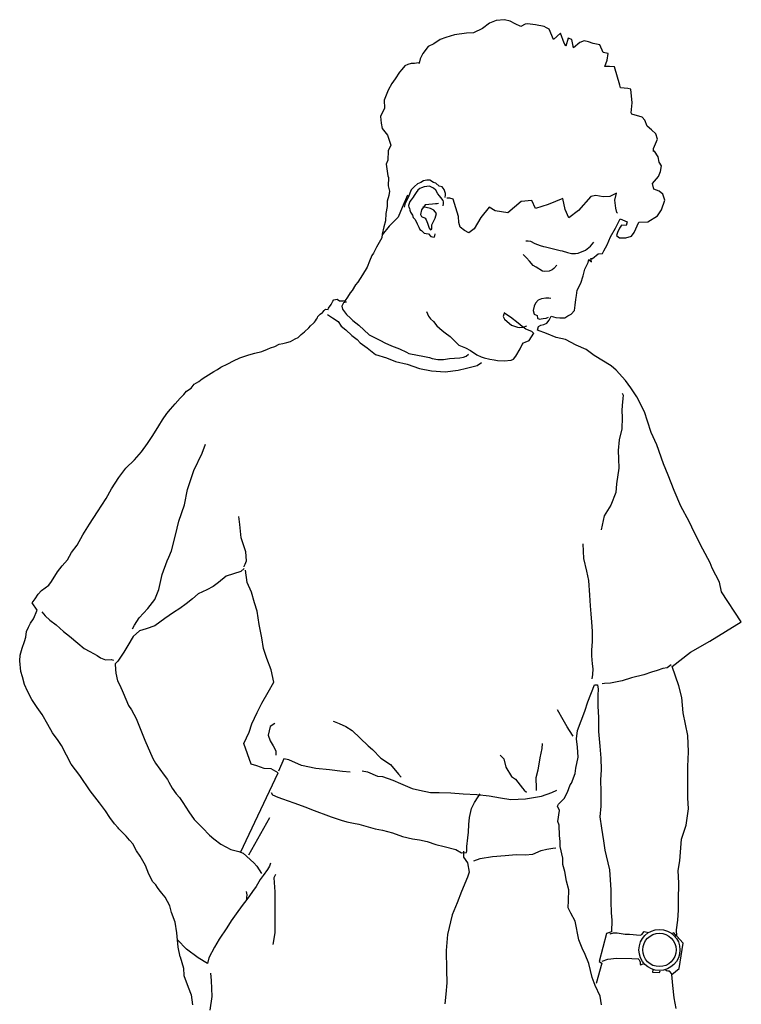
# Model space of a CAD drawing. Units: millimetres. Extents: x 1414 to 7078, y -1019 to 3783.
# Drawn here: x 3007 to 3061, y 698 to 772 of the extents above; entities that cross this region are included whole.
import ezdxf

# ---------------------------------------------------------------- set-up
doc = ezdxf.new("R2010")
doc.units = ezdxf.units.MM
doc.layers.add('$$ www.Tcetveli.org', color=7, linetype='Continuous')
doc.layers.add('PislikMimar.com - DIEN HOA', color=111, linetype='Continuous')

# ---------------------------------------------------------------- blocks, each defined once
blk = doc.blocks.new('A$C69BF1A5B')
at = {"layer": 'PislikMimar.com - DIEN HOA', "linetype": 'Continuous'}
for p, q in [((362.13, 1468.99), (356.9, 1466.89)), ((368.39, 1469.51), (362.13, 1468.99)), ((372.65, 1468.29), (368.39, 1469.51)), ((376.48, 1466.33), (372.65, 1468.29)), ((344.72, 1459.59), (339.61, 1459.36)), ((351.73, 1462.89), (344.72, 1459.59)), ((356.9, 1466.89), (351.73, 1462.89)), ((380.68, 1464.36), (376.48, 1466.33)), ((384.19, 1466.01), (380.68, 1464.36)), ((385.9, 1466.27), (384.19, 1466.01)), ((391.88, 1465.5), (385.9, 1466.27)), ((398.41, 1464.31), (391.88, 1465.5)), ((400.42, 1463.42), (398.41, 1464.31)), ((402.42, 1462.34), (400.42, 1463.42)), ((405.68, 1454.58), (402.42, 1462.34)), ((319.49, 1454.48), (314.74, 1451.22)), ((323.92, 1455.88), (319.49, 1454.48)), ((330.46, 1457.9), (323.92, 1455.88)), ((339.61, 1459.36), (330.46, 1457.9)), ((410.9, 1459.32), (405.68, 1454.58)), ((413.6, 1451.79), (410.9, 1459.32)), ((416.67, 1455.36), (414.95, 1449.44)), ((419.43, 1454.42), (416.67, 1455.36)), ((420.71, 1448.11), (419.43, 1454.42)), ((425.69, 1452.11), (420.71, 1448.11)), ((428.8, 1453.42), (425.69, 1452.11)), ((432.14, 1452.63), (428.8, 1453.42)), ((435.83, 1451.44), (432.14, 1452.63)), ((310.45, 1449.05), (306.33, 1443.86)), ((314.74, 1451.22), (310.45, 1449.05)), ((414.95, 1449.44), (413.6, 1451.79)), ((440.85, 1450.35), (435.83, 1451.44)), ((443.29, 1444.53), (440.85, 1450.35)), ((447.2, 1443.7), (443.29, 1444.53)), ((304.36, 1439.84), (303.58, 1436.5)), ((306.33, 1443.86), (304.36, 1439.84)), ((444.67, 1434.06), (446.5, 1438.84)), ((446.5, 1438.84), (447.2, 1443.7)), ((288.59, 1429.57), (285.24, 1424.52)), ((290.42, 1431.53), (288.59, 1429.57)), ((292.69, 1434.39), (290.42, 1431.53)), ((295.03, 1435.56), (292.69, 1434.39)), ((297.52, 1436.15), (295.03, 1435.56)), ((299.97, 1436.17), (297.52, 1436.15)), ((303.03, 1436.72), (299.97, 1436.17)), ((303.38, 1436.32), (303.03, 1436.72)), ((303.58, 1436.5), (303.38, 1436.32)), ((448.25, 1434.01), (444.67, 1434.06)), ((451.99, 1433.58), (448.25, 1434.01)), ((455.97, 1419.73), (451.99, 1433.58)), ((285.24, 1424.52), (282.75, 1421.1)), ((279.96, 1416.01), (276.99, 1408.28)), ((282.75, 1421.1), (279.96, 1416.01)), ((456.6, 1417.8), (455.97, 1419.73)), ((462.03, 1417.25), (456.6, 1417.8)), ((464.44, 1416.71), (462.03, 1417.25)), ((465.45, 1406.28), (464.44, 1416.71)), ((276.99, 1408.28), (277.15, 1402.24)), ((277.15, 1402.24), (274.28, 1396.02)), ((464.76, 1398.78), (465.45, 1406.28)), ((274.28, 1396.02), (274.7, 1390.9)), ((465.26, 1397.8), (464.76, 1398.78)), ((473.02, 1395.4), (465.26, 1397.8)), ((475.13, 1393.18), (473.02, 1395.4)), ((476.9, 1388.54), (475.13, 1393.18)), ((274.7, 1390.9), (275.36, 1386.7)), ((275.36, 1386.7), (279.37, 1381.72)), ((480.1, 1385.68), (476.9, 1388.54)), ((483.31, 1382.83), (480.1, 1385.68)), ((279.37, 1381.72), (282.07, 1374.19)), ((481.62, 1371.63), (484.55, 1378.79)), ((484.55, 1378.79), (483.31, 1382.83)), ((280.08, 1369.79), (279.8, 1362.83)), ((282.07, 1374.19), (280.08, 1369.79)), ((481.65, 1369.36), (481.62, 1371.63)), ((482.24, 1369.7), (481.65, 1369.36)), ((485.15, 1365.17), (482.24, 1369.7)), ((279.8, 1362.83), (278.46, 1359.72)), ((486.01, 1361.15), (485.15, 1365.17)), ((278.46, 1359.72), (279.77, 1350.95)), ((487.71, 1358.4), (486.01, 1361.15)), ((487.05, 1354.1), (487.71, 1358.4)), ((279.77, 1350.95), (280.24, 1349.6)), ((280.24, 1349.6), (280, 1343.21)), ((309.33, 1347.47), (306.85, 1347.07)), ((311.6, 1347.51), (309.33, 1347.47)), ((314.5, 1345.81), (311.6, 1347.51)), ((480.97, 1344.89), (485.47, 1350.25)), ((485.47, 1350.25), (487.05, 1354.1)), ((280, 1343.21), (281.06, 1339.18)), ((297.53, 1340.15), (295.07, 1334.47)), ((299.97, 1342.82), (297.53, 1340.15)), ((302.36, 1344.73), (299.97, 1342.82)), ((302.6, 1339.87), (301.33, 1338.27)), ((304.89, 1345.88), (302.36, 1344.73)), ((304.11, 1341.13), (302.6, 1339.87)), ((305.3, 1341.73), (304.11, 1341.13)), ((306.85, 1347.07), (304.89, 1345.88)), ((307.28, 1342.52), (305.3, 1341.73)), ((309.37, 1342.83), (307.28, 1342.52)), ((311.4, 1342.85), (309.37, 1342.83)), ((314.48, 1341.43), (311.4, 1342.85)), ((316.19, 1339.91), (314.48, 1341.43)), ((316.15, 1345.13), (314.5, 1345.81)), ((318.84, 1343.07), (316.15, 1345.13)), ((317.68, 1337.26), (316.19, 1339.91)), ((321.06, 1342.35), (318.84, 1343.07)), ((322.44, 1340.38), (321.06, 1342.35)), ((323.56, 1337.47), (322.44, 1340.38)), ((481.82, 1340.69), (480.97, 1344.89)), ((485.86, 1339.1), (481.82, 1340.69)), ((280.45, 1335.82), (279.23, 1331.57)), ((281.06, 1339.18), (280.45, 1335.82)), ((294.62, 1336.2), (290.61, 1326.85)), ((295.07, 1334.47), (292.9, 1330.09)), ((297.58, 1332.59), (296.5, 1331.44)), ((299.04, 1334.58), (297.58, 1332.59)), ((299.75, 1335.97), (299.04, 1334.58)), ((301.33, 1338.27), (299.75, 1335.97)), ((318.96, 1335.68), (317.68, 1337.26)), ((320.07, 1334.25), (318.96, 1335.68)), ((321.68, 1332.08), (320.07, 1334.25)), ((323.36, 1334.47), (323.49, 1336.35)), ((323.49, 1336.35), (323.56, 1337.47)), ((326.72, 1333.87), (324.45, 1333.83)), ((329.31, 1333.13), (326.72, 1333.87)), ((333.34, 1320.04), (329.31, 1333.13)), ((412.7, 1333.6), (401.64, 1329.06)), ((414.59, 1325.18), (412.7, 1333.6)), ((434.1, 1335), (424.54, 1324.52)), ((437.74, 1335.89), (434.1, 1335)), ((443.33, 1334.77), (437.74, 1335.89)), ((448.45, 1335.18), (443.33, 1334.77)), ((453.52, 1337.67), (448.45, 1335.18)), ((452.21, 1332.29), (453.52, 1337.67)), ((452.94, 1326.2), (452.21, 1332.29)), ((488.73, 1336.83), (485.86, 1339.1)), ((487.75, 1325.01), (490.11, 1332.21)), ((490.11, 1332.21), (488.73, 1336.83)), ((279.33, 1327.41), (278.23, 1322.2)), ((279.23, 1331.57), (279.33, 1327.41)), ((290.61, 1326.85), (287.66, 1319.5)), ((292.9, 1330.09), (292.12, 1326.93)), ((296.5, 1331.44), (295.48, 1328.4)), ((295.48, 1328.4), (295.8, 1326.87)), ((295.8, 1326.87), (295.96, 1326.67)), ((295.96, 1326.67), (296.13, 1326.34)), ((296.13, 1326.34), (296.54, 1324.69)), ((305.38, 1324.92), (304.57, 1321.39)), ((308.08, 1328.7), (305.38, 1324.92)), ((308.89, 1326.76), (306.45, 1326.92)), ((313.77, 1329.26), (308.08, 1328.7)), ((312.23, 1325.97), (308.89, 1326.76)), ((314.6, 1324.68), (312.23, 1325.97)), ((316.05, 1329.49), (313.77, 1329.26)), ((317.19, 1329.6), (316.05, 1329.49)), ((318.16, 1329.91), (317.19, 1329.6)), ((321.97, 1331.02), (321.68, 1332.08)), ((321.82, 1327.96), (321.91, 1329.82)), ((321.91, 1329.82), (321.97, 1331.02)), ((356.62, 1326.97), (350.45, 1319.27)), ((361.34, 1324.2), (356.62, 1326.97)), ((381.05, 1331.38), (371.04, 1322.61)), ((389.03, 1332.16), (381.05, 1331.38)), ((392.02, 1326.12), (389.03, 1332.16)), ((401.64, 1329.06), (392.02, 1326.12)), ((417.38, 1318.96), (414.59, 1325.18)), ((453.66, 1322.95), (452.94, 1326.2)), ((484.62, 1320.51), (487.75, 1325.01)), ((278.23, 1322.2), (278.04, 1316.56)), ((287.66, 1319.5), (280.79, 1312.6)), ((296.54, 1324.69), (296.93, 1323.25)), ((296.93, 1323.25), (298.4, 1320.99)), ((298.4, 1320.99), (298.89, 1319.17)), ((298.89, 1319.17), (299.59, 1318.53)), ((299.59, 1318.53), (300.45, 1317.65)), ((300.45, 1317.65), (301.99, 1314.27)), ((304.57, 1321.39), (305.41, 1319.82)), ((305.41, 1319.82), (307.98, 1318.71)), ((307.98, 1318.71), (308.83, 1317.33)), ((308.83, 1317.33), (309.79, 1314.82)), ((313.11, 1313.65), (315.7, 1318.57)), ((316.69, 1322.09), (314.6, 1324.68)), ((315.7, 1318.57), (316.69, 1322.09)), ((333.59, 1315.31), (333.34, 1320.04)), ((350.45, 1319.27), (345.34, 1310.56)), ((371.04, 1322.61), (361.34, 1324.2)), ((424.54, 1324.52), (417.38, 1318.96)), ((452.69, 1311.13), (456.36, 1318.06)), ((454.2, 1322.54), (453.66, 1322.95)), ((456.36, 1318.06), (461.49, 1315.83)), ((477.33, 1315.9), (484.62, 1320.51)), ((280.79, 1312.6), (275.45, 1305.98)), ((276.61, 1312.13), (275.47, 1306.36)), ((278.04, 1316.56), (276.61, 1312.13)), ((301.99, 1314.27), (303.32, 1311.91)), ((303.32, 1311.91), (304.11, 1309.99)), ((304.11, 1309.99), (305.25, 1309.29)), ((309.79, 1314.82), (311.06, 1311.15)), ((311.06, 1311.15), (312.1, 1309.76)), ((312.1, 1309.76), (313.09, 1310.45)), ((313.09, 1310.45), (313.11, 1313.65)), ((334.68, 1311.84), (333.59, 1315.31)), ((338.09, 1309.35), (334.68, 1311.84)), ((345.34, 1310.56), (341.36, 1307.43)), ((449.03, 1304.4), (452.69, 1311.13)), ((455.71, 1311.12), (454.17, 1307.83)), ((457.17, 1313.29), (455.71, 1311.12)), ((460.92, 1313.04), (457.17, 1313.29)), ((461.49, 1315.83), (460.92, 1313.04)), ((466.98, 1307.73), (470.53, 1315.6)), ((470.53, 1315.6), (477.33, 1315.9)), ((275.3, 1303.73), (273.17, 1300.1)), ((275.47, 1306.36), (275.3, 1303.73)), ((305.25, 1309.29), (307.42, 1307.25)), ((307.42, 1307.25), (308.97, 1306.93)), ((308.97, 1306.93), (310.59, 1306.7)), ((310.59, 1306.7), (312.33, 1304.71)), ((312.33, 1304.71), (314.83, 1304.24)), ((314.83, 1304.24), (315.48, 1305.27)), ((315.48, 1305.27), (315.82, 1306.72)), ((341.36, 1307.43), (338.09, 1309.35)), ((446.37, 1298.35), (449.03, 1304.4)), ((454.17, 1307.83), (453.44, 1305.43)), ((453.44, 1305.43), (455.78, 1303.76)), ((455.78, 1303.76), (460.69, 1303.81)), ((460.69, 1303.81), (464.92, 1305.04)), ((464.92, 1305.04), (466.98, 1307.73)), ((271.05, 1296.66), (268.86, 1292.09)), ((273.17, 1300.1), (271.05, 1296.66)), ((384.53, 1301.53), (386.41, 1301.41)), ((386.41, 1301.41), (388.09, 1301.11)), ((388.09, 1301.11), (391.37, 1299.38)), ((391.37, 1299.38), (395.41, 1297.79)), ((395.41, 1297.79), (398, 1297.05)), ((398, 1297.05), (399.49, 1296.77)), ((399.49, 1296.77), (401.54, 1296.44)), ((401.54, 1296.44), (404.7, 1295.66)), ((404.7, 1295.66), (410.63, 1294.14)), ((429.88, 1294.36), (433.85, 1297.3)), ((433.85, 1297.3), (436.33, 1300.53)), ((443.99, 1293.8), (446.37, 1298.35)), ((267.61, 1290.28), (265.81, 1285.88)), ((268.86, 1292.09), (267.61, 1290.28)), ((385.17, 1288.48), (382.69, 1290.91)), ((387.26, 1285.89), (385.17, 1288.48)), ((410.63, 1294.14), (412.12, 1293.85)), ((412.12, 1293.85), (416.36, 1292.43)), ((416.36, 1292.43), (419.34, 1291.86)), ((419.34, 1291.86), (420.47, 1291.78)), ((420.47, 1291.78), (422.36, 1291.85)), ((422.36, 1291.85), (424.26, 1292.1)), ((424.26, 1292.1), (429.88, 1294.36)), ((434.56, 1285.37), (433.99, 1288.05)), ((433.99, 1288.05), (435.3, 1287.96)), ((435.3, 1287.96), (439.68, 1291.44)), ((439.68, 1291.44), (442.91, 1291.79)), ((442.91, 1291.79), (443.99, 1293.8)), ((264.01, 1281.47), (260.41, 1275.68)), ((265.81, 1285.88), (264.01, 1281.47)), ((390.25, 1282.67), (387.26, 1285.89)), ((392.43, 1281.39), (390.25, 1282.67)), ((397.32, 1278.43), (392.43, 1281.39)), ((405.94, 1280.31), (404.56, 1279.45)), ((408.19, 1282.98), (405.94, 1280.31)), ((428.2, 1274.86), (429.48, 1279.87)), ((429.48, 1279.87), (432.08, 1284.97)), ((432.08, 1284.97), (432.42, 1287.21)), ((432.42, 1287.21), (434.56, 1285.37)), ((260.41, 1275.68), (256.83, 1270.07)), ((399, 1278.13), (397.32, 1278.43)), ((402.42, 1278.47), (399, 1278.13)), ((404.56, 1279.45), (402.42, 1278.47)), ((426.5, 1269.13), (428.2, 1274.86)), ((255.18, 1267.92), (252.64, 1263.75)), ((256.83, 1270.07), (255.18, 1267.92)), ((423.7, 1263.84), (426.5, 1269.13)), ((249.08, 1258.52), (247.42, 1256.18)), ((251, 1261.78), (249.08, 1258.52)), ((252.64, 1263.75), (251, 1261.78)), ((396.49, 1257.36), (393.97, 1256.4)), ((399.91, 1257.89), (396.49, 1257.36)), ((402.18, 1257.92), (399.91, 1257.89)), ((403.67, 1257.64), (402.18, 1257.92)), ((422.66, 1256.75), (423.05, 1259.74)), ((423.05, 1259.74), (423.7, 1263.84)), ((234.31, 1249.13), (234.76, 1250.23)), ((234.76, 1250.23), (236.64, 1252.94)), ((236.64, 1252.94), (237.94, 1255.49)), ((237.94, 1255.49), (238.77, 1256.56)), ((238.77, 1256.56), (241.25, 1256.97)), ((241.25, 1256.97), (243.06, 1255.9)), ((243.06, 1255.9), (244.57, 1255.8)), ((244.57, 1255.8), (246.07, 1255.7)), ((246.16, 1254.19), (244.68, 1251.83)), ((244.68, 1251.83), (245.28, 1249.53)), ((246.07, 1255.7), (247.23, 1256.19)), ((247.71, 1254.84), (246.16, 1254.19)), ((247.42, 1256.18), (246.54, 1254.35)), ((247.23, 1256.19), (247.23, 1256.19)), ((248.27, 1254.8), (247.71, 1254.84)), ((390.83, 1251.7), (390.23, 1248.35)), ((391.93, 1254.08), (390.83, 1251.7)), ((393.97, 1256.4), (391.93, 1254.08)), ((421.54, 1248.52), (422, 1252.45)), ((422, 1252.45), (422.66, 1256.75)), ((225.54, 1241.98), (226.17, 1242.88)), ((226.17, 1242.88), (226.6, 1243.8)), ((226.6, 1243.8), (227.43, 1244.87)), ((227.43, 1244.87), (228.42, 1245.56)), ((228.42, 1245.56), (230.21, 1246.95)), ((230.21, 1246.95), (230.41, 1247.13)), ((230.41, 1247.13), (231.43, 1248.38)), ((231.43, 1248.38), (232.45, 1249.44)), ((232.45, 1249.44), (234.31, 1249.13)), ((233.84, 1245.3), (237.62, 1242.85)), ((237.62, 1242.85), (241.92, 1240.01)), ((245.28, 1249.53), (248.21, 1245.37)), ((248.21, 1245.37), (251.24, 1242.72)), ((251.24, 1242.72), (253.19, 1240.89)), ((309.09, 1247.73), (310.73, 1244.03)), ((310.73, 1244.03), (312.11, 1242.06)), ((367.98, 1245.68), (367.48, 1243.83)), ((367.48, 1243.83), (368.48, 1241.88)), ((368.06, 1246.81), (367.98, 1245.68)), ((369.5, 1245.77), (368.06, 1246.81)), ((372.92, 1243.28), (369.5, 1245.77)), ((378.85, 1238.92), (372.92, 1243.28)), ((390.23, 1248.35), (390.99, 1245.66)), ((390.99, 1245.66), (393.19, 1244.76)), ((393.19, 1244.76), (393.34, 1242.74)), ((393.34, 1242.74), (393.72, 1242.43)), ((393.72, 1242.43), (395.14, 1241.97)), ((397.88, 1242.29), (399.96, 1242.69)), ((399.96, 1242.69), (401.94, 1243.43)), ((399.96, 1242.69), (399.96, 1242.69)), ((402.38, 1241.13), (403.89, 1244.04)), ((403.89, 1244.04), (407.41, 1243.05)), ((407.41, 1243.05), (410.42, 1242.85)), ((410.42, 1242.85), (414.2, 1242.98)), ((414.2, 1242.98), (416.55, 1244.33)), ((416.55, 1244.33), (419.09, 1245.67)), ((419.09, 1245.67), (421.54, 1248.52)), ((216.4, 1232.22), (219.82, 1235.39)), ((219.82, 1235.39), (221.05, 1236.81)), ((221.05, 1236.81), (223.26, 1238.93)), ((223.26, 1238.93), (224.06, 1239.63)), ((224.06, 1239.63), (224.7, 1240.72)), ((224.7, 1240.72), (225.54, 1241.98)), ((241.92, 1240.01), (244.32, 1236.62)), ((244.32, 1236.62), (247.78, 1233.65)), ((253.19, 1240.89), (257.67, 1237.39)), ((257.67, 1237.39), (265.67, 1230.07)), ((312.11, 1242.06), (314.42, 1240.02)), ((314.42, 1240.02), (317.04, 1236.82)), ((317.04, 1236.82), (320.96, 1233.36)), ((368.48, 1241.88), (370.44, 1240.05)), ((370.44, 1240.05), (373.64, 1237.2)), ((373.64, 1237.2), (378.26, 1235.76)), ((378.26, 1235.76), (379.94, 1235.46)), ((381.69, 1236.28), (378.85, 1238.92)), ((379.94, 1235.46), (382.6, 1235.85)), ((384.58, 1234.39), (381.69, 1236.28)), ((382.6, 1235.85), (385.31, 1236.8)), ((393.57, 1233.42), (394.14, 1236.4)), ((394.14, 1236.4), (396.1, 1237.4)), ((395.14, 1241.97), (396.29, 1242.05)), ((396.1, 1237.4), (398.39, 1237.81)), ((396.29, 1242.05), (397.88, 1242.29)), ((398.39, 1237.81), (400.53, 1238.8)), ((400.53, 1238.8), (402.38, 1241.13)), ((209.44, 1226.84), (211.59, 1228.01)), ((211.59, 1228.01), (214, 1230.12)), ((214, 1230.12), (216.4, 1232.22)), ((247.78, 1233.65), (252.3, 1229.4)), ((252.3, 1229.4), (256.37, 1226.33)), ((265.67, 1230.07), (274.06, 1225.73)), ((320.96, 1233.36), (323.28, 1231.5)), ((323.28, 1231.5), (327.05, 1228.61)), ((327.05, 1228.61), (333.79, 1222.13)), ((385.86, 1233.74), (384.58, 1234.39)), ((389.17, 1232.58), (385.86, 1233.74)), ((387.21, 1225.73), (390.79, 1231.34)), ((390.58, 1230.98), (389.17, 1232.58)), ((400.38, 1230.89), (393.57, 1233.42)), ((407.72, 1227.95), (400.38, 1230.89)), ((414.8, 1226.53), (407.72, 1227.95)), ((188.18, 1219.01), (190.52, 1220.18)), ((190.52, 1220.18), (193.78, 1221.09)), ((193.78, 1221.09), (197.1, 1222.76)), ((197.1, 1222.76), (199.97, 1223.32)), ((199.97, 1223.32), (203.03, 1224.06)), ((203.03, 1224.06), (205.72, 1224.82)), ((205.72, 1224.82), (209.44, 1226.84)), ((256.37, 1226.33), (258.83, 1223.87)), ((258.83, 1223.87), (263.91, 1220.16)), ((263.91, 1220.16), (270.29, 1215.11)), ((274.06, 1225.73), (277.51, 1223.81)), ((277.51, 1223.81), (282.45, 1221.59)), ((282.45, 1221.59), (288.71, 1219.29)), ((333.79, 1222.13), (338.74, 1220.1)), ((338.74, 1220.1), (342.56, 1217.96)), ((380.37, 1219.4), (381.91, 1222.69)), ((381.91, 1222.69), (382.74, 1223.77)), ((382.74, 1223.77), (384.1, 1224.43)), ((384.1, 1224.43), (387.21, 1225.73)), ((422.81, 1222.23), (414.8, 1226.53)), ((430.51, 1218.88), (422.81, 1222.23)), ((162.5, 1210.17), (167.18, 1212.49)), ((167.18, 1212.49), (168.15, 1212.81)), ((168.15, 1212.81), (174.13, 1214.86)), ((174.13, 1214.86), (178.74, 1216.06)), ((178.74, 1216.06), (184.11, 1217.4)), ((184.11, 1217.4), (188.18, 1219.01)), ((270.29, 1215.11), (278.79, 1212.43)), ((288.71, 1219.29), (294.01, 1216.67)), ((294.01, 1216.67), (295.65, 1215.81)), ((295.65, 1215.81), (302.34, 1214.42)), ((302.34, 1214.42), (306.26, 1213.78)), ((306.26, 1213.78), (311.28, 1212.69)), ((311.28, 1212.69), (313.31, 1211.99)), ((330.29, 1212.18), (334.46, 1212.46)), ((334.46, 1212.46), (337.14, 1213.04)), ((337.14, 1213.04), (339.27, 1213.84)), ((339.27, 1213.84), (341.06, 1215.23)), ((342.56, 1217.96), (347.25, 1214.82)), ((347.25, 1214.82), (350.73, 1213.27)), ((350.73, 1213.27), (352.94, 1212.36)), ((375.13, 1211.45), (376.98, 1213.78)), ((376.98, 1213.78), (380.37, 1219.4)), ((436.43, 1214.34), (430.51, 1218.88)), ((449.47, 1206.3), (436.43, 1214.34)), ((150.37, 1203.62), (152.75, 1205.35)), ((152.75, 1205.35), (158.2, 1207.81)), ((158.2, 1207.81), (162.5, 1210.17)), ((278.79, 1212.43), (285.61, 1209.62)), ((285.61, 1209.62), (294.31, 1207.59)), ((294.31, 1207.59), (303.81, 1204.33)), ((313.31, 1211.99), (317.79, 1211.31)), ((317.79, 1211.31), (321.93, 1211.23)), ((321.93, 1211.23), (326.5, 1211.86)), ((326.5, 1211.86), (330.29, 1212.18)), ((339.57, 1204.62), (347.74, 1206.76)), ((347.74, 1206.76), (350.84, 1208.98)), ((352.94, 1212.36), (357.22, 1211.51)), ((357.22, 1211.51), (360.57, 1210.91)), ((360.57, 1210.91), (363, 1210.56)), ((363, 1210.56), (368.07, 1210.22)), ((368.07, 1210.22), (373.38, 1210.62)), ((373.38, 1210.62), (375.13, 1211.45)), ((453.22, 1203.22), (449.47, 1206.3)), ((138.77, 1196.47), (141.35, 1198.38)), ((141.35, 1198.38), (147.44, 1202.12)), ((147.44, 1202.12), (150.37, 1203.62)), ((303.81, 1204.33), (312.98, 1202.48)), ((312.98, 1202.48), (323.27, 1201.77)), ((323.27, 1201.77), (333.06, 1203.03)), ((333.06, 1203.03), (339.57, 1204.62)), ((460.42, 1195.2), (453.22, 1203.22)), ((130.38, 1189.49), (132.66, 1192.54)), ((132.66, 1192.54), (136.19, 1194.57)), ((136.19, 1194.57), (138.77, 1196.47)), ((464.39, 1189.66), (460.42, 1195.2)), ((121.95, 1181.75), (124.78, 1184.58)), ((124.78, 1184.58), (126.83, 1187.09)), ((126.83, 1187.09), (130.38, 1189.49)), ((457.9, 1185.51), (458.49, 1183.98)), ((458.49, 1183.98), (458.42, 1181.55)), ((468.84, 1182.95), (464.39, 1189.66)), ((474.86, 1171.42), (468.84, 1182.95)), ((114.61, 1173.57), (118.08, 1177.49)), ((118.08, 1177.49), (121.95, 1181.75)), ((457.7, 1176.3), (457.48, 1172.57)), ((458.42, 1181.55), (457.7, 1176.3)), ((108.59, 1165.29), (111.74, 1170.18)), ((111.74, 1170.18), (114.61, 1173.57)), ((457.48, 1172.57), (457.86, 1167.11)), ((477.03, 1164.3), (474.86, 1171.42)), ((101.2, 1153.53), (105.84, 1160.76)), ((105.84, 1160.76), (108.59, 1165.29)), ((457.86, 1167.11), (457.62, 1158.46)), ((479.86, 1155.81), (477.03, 1164.3)), ((97.02, 1147.39), (101.2, 1153.53)), ((457.62, 1158.46), (455.56, 1150.12)), ((484.14, 1146.47), (479.86, 1155.81)), ((92.64, 1141.09), (97.02, 1147.39)), ((138.54, 1140.07), (141.21, 1146.75)), ((455.56, 1150.12), (454.79, 1142.08)), ((489.2, 1131.8), (484.14, 1146.47)), ((87.32, 1134.84), (92.64, 1141.09)), ((132.23, 1126.94), (138.54, 1140.07)), ((454.79, 1142.08), (455.12, 1135.61)), ((80.69, 1128.68), (87.32, 1134.84)), ((455.12, 1135.61), (455.14, 1128.55)), ((492.78, 1123.26), (489.2, 1131.8)), ((75.31, 1121.5), (80.69, 1128.68)), ((127.6, 1112.28), (132.23, 1126.94)), ((455.14, 1128.55), (453.56, 1116.67)), ((497.28, 1111.65), (492.78, 1123.26)), ((69.82, 1112.81), (75.31, 1121.5)), ((453.56, 1116.67), (452.94, 1110)), ((65.76, 1105.54), (69.82, 1112.81)), ((125.27, 1100.7), (127.6, 1112.28)), ((452.94, 1110), (449.27, 1100.4)), ((502.33, 1099.62), (497.28, 1111.65)), ((59.23, 1095.41), (65.76, 1105.54)), ((120.96, 1088.21), (125.27, 1100.7)), ((449.27, 1100.4), (444.05, 1092.4)), ((52.95, 1086.03), (59.23, 1095.41)), ((508.72, 1088.07), (502.33, 1099.62)), ((47.88, 1077.88), (52.95, 1086.03)), ((118.44, 1077.76), (120.96, 1088.21)), ((167.15, 1085.88), (166.49, 1091.96)), ((168.24, 1075.54), (167.15, 1085.88)), ((444.05, 1092.4), (441.9, 1081.77)), ((512.68, 1079.5), (508.72, 1088.07)), ((43.59, 1070.05), (47.88, 1077.88)), ((115.31, 1065.7), (118.44, 1077.76)), ((519.2, 1067), (512.68, 1079.5)), ((171.74, 1065.09), (168.24, 1075.54)), ((428.76, 1059.83), (428.19, 1070.99)), ((36.44, 1059.03), (39.44, 1064.48)), ((39.44, 1064.48), (43.59, 1070.05)), ((113.22, 1061.07), (115.31, 1065.7)), ((172.46, 1058.22), (171.74, 1065.09)), ((524.73, 1056.63), (519.2, 1067)), ((32.36, 1054.39), (36.44, 1059.03)), ((108.24, 1047.88), (111.98, 1058.2)), ((111.98, 1058.2), (113.22, 1061.07)), ((170.57, 1054.24), (171.31, 1055.71)), ((171.31, 1055.71), (172.46, 1058.22)), ((430.95, 1050.25), (428.76, 1059.83)), ((526.16, 1052.58), (524.73, 1056.63)), ((24.21, 1042.49), (28.67, 1049.93)), ((28.67, 1049.93), (32.36, 1054.39)), ((105.67, 1036.43), (108.24, 1047.88)), ((168.04, 1050.06), (156.87, 1046.47)), ((170.46, 1052.35), (168.04, 1050.06)), ((170.48, 1053.73), (170.57, 1054.24)), ((172.96, 1041.81), (171.5, 1050.96)), ((432.37, 1043.18), (430.95, 1050.25)), ((531.68, 1042.03), (526.16, 1052.58)), ((22.14, 1039.8), (24.21, 1042.49)), ((151.08, 1041.76), (147.1, 1038.63)), ((156.87, 1046.47), (151.08, 1041.76)), ((176.04, 1034.25), (172.96, 1041.81)), ((433.32, 1031.99), (432.37, 1043.18)), ((533.25, 1034.57), (531.68, 1042.03)), ((14.13, 1032.79), (16.59, 1035.64)), ((16.59, 1035.64), (22.14, 1039.8)), ((102.71, 1028.81), (105.67, 1036.43)), ((135.6, 1032.99), (131.21, 1029.32)), ((142.22, 1036.13), (135.6, 1032.99)), ((147.1, 1038.63), (142.22, 1036.13)), ((178.52, 1026.16), (176.04, 1034.25)), ((548.32, 1011.69), (533.25, 1034.57)), ((9.55, 1026.31), (11.83, 1029.36)), ((13.33, 1020.77), (9.55, 1026.31)), ((11.83, 1029.36), (14.13, 1032.79)), ((97.41, 1021.95), (102.71, 1028.81)), ((126.42, 1025.49), (121.67, 1022.04)), ((131.21, 1029.32), (126.42, 1025.49)), ((180.37, 1020.01), (178.52, 1026.16)), ((433.72, 1023.86), (433.32, 1031.99)), ((10.44, 1014.18), (13.33, 1020.77)), ((16.82, 1019.41), (19.45, 1016.41)), ((90.68, 1014.77), (97.41, 1021.95)), ((116.94, 1018.96), (110.4, 1014.3)), ((121.67, 1022.04), (116.94, 1018.96)), ((181.96, 1009.91), (180.37, 1020.01)), ((434.26, 1017.78), (433.72, 1023.86)), ((6.61, 1007.64), (8.32, 1010.74)), ((8.32, 1010.74), (10.44, 1014.18)), ((19.45, 1016.41), (23.01, 1013.15)), ((23.01, 1013.15), (27.66, 1009.45)), ((87.21, 1009.25), (90.68, 1014.77)), ((110.4, 1014.3), (102.68, 1008.78)), ((434.78, 1011.53), (434.26, 1017.78)), ((435.27, 1004.7), (434.78, 1011.53)), ((524.53, 997.05), (548.32, 1011.69)), ((4.61, 1000.23), (5.26, 1004.34)), ((5.26, 1004.34), (6.61, 1007.64)), ((27.66, 1009.45), (33.37, 1004.54)), ((33.37, 1004.54), (37.84, 1000.85)), ((85.72, 1006.37), (87.21, 1009.25)), ((90.91, 1004.85), (86.29, 1000.63)), ((96.12, 1006.58), (90.91, 1004.85)), ((102.68, 1008.78), (96.12, 1006.58)), ((184.11, 999.77), (181.96, 1009.91)), ((435.31, 996.78), (435.27, 1004.7)), ((1.78, 991.75), (3.63, 996.9)), ((3.63, 996.9), (4.61, 1000.23)), ((37.84, 1000.85), (44.09, 995.53)), ((44.09, 995.53), (48.9, 991.43)), ((86.29, 1000.63), (82.07, 993.94)), ((185.27, 991.58), (184.11, 999.77)), ((434.68, 990.22), (435.31, 996.78)), ((509.83, 988.79), (524.53, 997.05)), ((0.48, 986.37), (1.78, 991.75)), ((48.9, 991.43), (53.29, 989.26)), ((53.29, 989.26), (58.74, 986.25)), ((79.08, 988.67), (74.49, 981.99)), ((82.07, 993.94), (79.08, 988.67)), ((187.77, 983.87), (185.27, 991.58)), ((434.77, 985.88), (434.68, 990.22)), ((495.71, 977.85), (509.83, 988.79)), ((0, 982.06), (0.48, 986.37)), ((0.98, 974.07), (0, 982.06)), ((58.74, 986.25), (61.46, 984.56)), ((61.46, 984.56), (65.31, 982.98)), ((65.31, 982.98), (69.47, 983.08)), ((69.47, 983.08), (71.15, 982.78)), ((74.49, 981.99), (72.46, 979.87)), ((190.97, 975.36), (187.77, 983.87)), ((435.32, 980), (434.77, 985.88)), ((2.22, 970.03), (0.98, 974.07)), ((72.46, 979.87), (72.75, 975.7)), ((72.75, 975.7), (72.94, 972.86)), ((192.99, 965.98), (190.97, 975.36)), ((435.81, 976), (435.32, 980)), ((435.53, 971.87), (435.81, 976)), ((479.97, 973.62), (474.36, 971.55)), ((484.39, 974.84), (479.97, 973.62)), ((488.64, 976.44), (484.39, 974.84)), ((492.06, 976.78), (488.64, 976.44)), ((495.05, 979.22), (492.06, 976.78)), ((500.96, 963.17), (495.71, 977.85)), ((3.7, 964.08), (2.22, 970.03)), ((72.94, 972.86), (74.43, 966.91)), ((74.43, 966.91), (76.09, 963.59)), ((188.71, 958.35), (192.99, 965.98)), ((434.93, 968.52), (435.53, 971.87)), ((457.84, 966.99), (449.05, 965.31)), ((464.77, 969.17), (457.84, 966.99)), ((474.36, 971.55), (464.77, 969.17)), ((6.01, 959.03), (3.7, 964.08)), ((9.17, 952.78), (6.01, 959.03)), ((76.09, 963.59), (78.54, 957.96)), ((184, 949.99), (188.71, 958.35)), ((431.69, 951.01), (436.69, 963.87)), ((436.69, 963.87), (439.15, 963.9)), ((439.15, 963.9), (439.5, 960.67)), ((439.5, 960.67), (439.2, 956.16)), ((444.32, 965.06), (442.59, 964.61)), ((449.05, 965.31), (444.32, 965.06)), ((503.2, 954.35), (500.96, 963.17)), ((13.29, 946.66), (9.17, 952.78)), ((78.54, 957.96), (82.8, 948.25)), ((429.52, 943.98), (431.69, 951.01)), ((439.2, 956.16), (439.39, 947.66)), ((504.11, 942.59), (503.2, 954.35)), ((17.1, 941.5), (13.29, 946.66)), ((82.8, 948.25), (84.84, 944.91)), ((84.84, 944.91), (88.54, 938.25)), ((180.51, 942.86), (184, 949.99)), ((412.85, 937.31), (408.7, 944.87)), ((423.81, 929.09), (429.52, 943.98)), ((439.39, 947.66), (439.76, 939.15)), ((21.48, 933.67), (17.1, 941.5)), ((88.54, 938.25), (92.11, 929.52)), ((176.35, 934.28), (180.51, 942.86)), ((238.1, 936.29), (238.95, 936.07)), ((238.95, 936.07), (242.8, 934.48)), ((415.88, 931.89), (412.85, 937.31)), ((439.76, 939.15), (439.8, 928.4)), ((507.68, 925.38), (504.11, 942.59)), ((24.83, 927.41), (21.48, 933.67)), ((92.11, 929.52), (94.99, 921.79)), ((174.42, 927.99), (176.35, 934.28)), ((190.31, 932.24), (188.72, 925.63)), ((193.88, 934.55), (190.31, 932.24)), ((242.8, 934.48), (247.9, 932.2)), ((247.9, 932.2), (252.69, 929.11)), ((252.69, 929.11), (264.83, 917.48)), ((420.16, 925.7), (415.88, 931.89)), ((423.21, 922.91), (423.81, 929.09)), ((439.8, 928.4), (440.95, 917.38)), ((29.16, 921.65), (24.83, 927.41)), ((31.73, 917.71), (29.16, 921.65)), ((94.99, 921.79), (101.05, 907.99)), ((170.26, 919.22), (174.42, 927.99)), ((188.72, 925.63), (190.22, 921.39)), ((190.22, 921.39), (192.54, 917.56)), ((420.59, 924.8), (420.16, 925.7)), ((423.91, 916.45), (423.21, 922.91)), ((508.17, 912.9), (507.68, 925.38)), ((35.58, 910.47), (31.73, 917.71)), ((175.81, 903.57), (170.26, 919.22)), ((192.54, 917.56), (194.61, 913.71)), ((194.61, 913.71), (194.72, 910.51)), ((264.83, 917.48), (268.04, 914.71)), ((268.04, 914.71), (274.4, 908.16)), ((396.77, 915.58), (395.23, 908.34)), ((396.99, 919.44), (396.77, 915.58)), ((424.35, 908.87), (423.91, 916.45)), ((440.95, 917.38), (441.65, 908.1)), ((39.09, 903.64), (35.58, 910.47)), ((101.05, 907.99), (103.26, 904.45)), ((200.78, 907.57), (196.59, 898.42)), ((204.51, 906.94), (200.78, 907.57)), ((214.03, 902.53), (204.51, 906.94)), ((274.4, 908.16), (281.72, 903.4)), ((365.21, 910.38), (367.81, 907.63)), ((367.81, 907.63), (369.46, 901.26)), ((395.23, 908.34), (393.72, 898.96)), ((422.67, 900.69), (424.35, 908.87)), ((441.65, 908.1), (441.83, 899.41)), ((507.61, 901.81), (508.17, 912.9)), ((45.67, 894.9), (39.09, 903.64)), ((103.26, 904.45), (109.82, 895.34)), ((180.07, 902.35), (175.81, 903.57)), ((185.78, 900.27), (180.07, 902.35)), ((191.05, 900.11), (185.78, 900.27)), ((196.49, 896.91), (191.05, 900.11)), ((225, 900.29), (214.03, 902.53)), ((235.51, 899.4), (225, 900.29)), ((245.22, 898), (235.51, 899.4)), ((260.15, 898.51), (264.25, 897.68)), ((281.72, 903.4), (287.77, 896.12)), ((369.46, 901.26), (373.81, 894.29)), ((393.72, 898.96), (392.19, 893.22)), ((422.02, 896.58), (422.67, 900.69)), ((441.83, 899.41), (441.31, 891.71)), ((507.78, 890.11), (507.61, 901.81)), ((53.57, 883.25), (45.67, 894.9)), ((109.82, 895.34), (112.24, 891.97)), ((112.24, 891.97), (113.43, 890.01)), ((167.75, 836.41), (196.49, 896.91)), ((251.04, 897.61), (245.22, 898)), ((264.25, 897.68), (271.96, 894.52)), ((271.96, 894.52), (275.71, 894.27)), ((275.71, 894.27), (283.63, 891.48)), ((283.63, 891.48), (289.3, 888.84)), ((287.77, 896.12), (289.75, 893.62)), ((373.81, 894.29), (376.85, 892.15)), ((376.85, 892.15), (382.14, 885.32)), ((392.19, 893.22), (392.38, 885.39)), ((419.27, 889.22), (422.02, 896.58)), ((441.31, 891.71), (441.65, 882.64)), ((60.52, 874.3), (53.57, 883.25)), ((113.43, 890.01), (115.94, 885.31)), ((115.94, 885.31), (118.87, 881.16)), ((289.3, 888.84), (298.3, 885.22)), ((298.3, 885.22), (303.69, 883.92)), ((303.69, 883.92), (312.24, 882.03)), ((382.14, 885.32), (383.21, 883.89)), ((383.21, 883.89), (385.12, 882.31)), ((392.38, 885.39), (392.39, 883.54)), ((404.27, 882.11), (408.17, 883.93)), ((416.35, 882.25), (418.24, 887.97)), ((418.24, 887.97), (419.27, 889.22)), ((507.73, 878.04), (507.78, 890.11)), ((118.87, 881.16), (121.31, 878.16)), ((121.31, 878.16), (123.89, 874.41)), ((190.97, 882.01), (192.17, 880.23)), ((192.17, 880.23), (196.21, 878.64)), ((196.21, 878.64), (199.71, 877.27)), ((199.71, 877.27), (208.37, 874.24)), ((312.24, 882.03), (318.83, 881.96)), ((318.83, 881.96), (327.49, 881.76)), ((327.49, 881.76), (336.87, 880.95)), ((336.87, 880.95), (347.41, 880.62)), ((345.68, 874.52), (348.41, 878.67)), ((347.41, 880.62), (356.76, 879.44)), ((348.41, 878.67), (349.89, 881.02)), ((356.76, 879.44), (365.33, 877.92)), ((365.33, 877.92), (373.17, 876.64)), ((373.17, 876.64), (384.33, 877.22)), ((384.33, 877.22), (396.54, 879.23)), ((396.54, 879.23), (404.27, 882.11)), ((411.76, 875.58), (413.77, 877.52)), ((413.77, 877.52), (416.35, 882.25)), ((441.65, 882.64), (441.49, 871.71)), ((508.11, 869.72), (507.73, 878.04)), ((65.2, 868.14), (60.52, 874.3)), ((123.89, 874.41), (128.52, 867.5)), ((208.37, 874.24), (217.39, 871)), ((217.39, 871), (221.8, 869.2)), ((221.8, 869.2), (236.69, 863.49)), ((341.9, 863.08), (343.3, 869.96)), ((343.3, 869.96), (345.68, 874.52)), ((408.67, 871.64), (409.33, 873.1)), ((410.16, 868.52), (408.67, 871.64)), ((408.84, 860.12), (410.16, 868.52)), ((409.33, 873.1), (411.76, 875.58)), ((441.49, 871.71), (440.76, 863.65)), ((506.34, 857.2), (508.11, 869.72)), ((68.44, 863.02), (65.2, 868.14)), ((72.08, 858.25), (68.44, 863.02)), ((128.52, 867.5), (132.46, 861.58)), ((132.46, 861.58), (138.84, 855.31)), ((189.86, 862.75), (173.98, 834.55)), ((236.69, 863.49), (244.27, 861.1)), ((244.27, 861.1), (248.52, 859.87)), ((341.35, 857.64), (341.9, 863.08)), ((440.76, 863.65), (442.06, 854.89)), ((74.71, 855.25), (72.08, 858.25)), ((75.22, 854.46), (74.71, 855.25)), ((78.42, 851.42), (75.22, 854.46)), ((138.84, 855.31), (144.31, 849.66)), ((248.52, 859.87), (253.54, 858.78)), ((253.54, 858.78), (257.65, 858.13)), ((257.65, 858.13), (264.86, 855.96)), ((264.86, 855.96), (270.23, 854.47)), ((270.23, 854.47), (275.63, 853.54)), ((275.63, 853.54), (283.23, 851.52)), ((340.96, 851.82), (341.35, 857.64)), ((409.97, 857.22), (408.84, 860.12)), ((410.19, 849.28), (409.97, 857.22)), ((442.06, 854.89), (443.5, 845.36)), ((502.98, 846.49), (506.34, 857.2)), ((80.88, 848.8), (78.42, 851.42)), ((83.32, 845.81), (80.88, 848.8)), ((86.33, 842.78), (83.32, 845.81)), ((144.31, 849.66), (147.51, 846.81)), ((147.51, 846.81), (152.9, 842.87)), ((283.23, 851.52), (290.78, 848.76)), ((290.78, 848.76), (298.39, 846.93)), ((298.39, 846.93), (303.81, 846.19)), ((303.81, 846.19), (309.57, 844.86)), ((339.87, 841.15), (340.49, 847.52)), ((340.49, 847.52), (340.96, 851.82)), ((410.64, 844.72), (410.19, 849.28)), ((501.52, 830.18), (502.98, 846.49)), ((87.3, 840.45), (86.33, 842.78)), ((88.82, 837.71), (87.3, 840.45)), ((152.9, 842.87), (160.55, 838.77)), ((160.55, 838.77), (166.49, 837.25)), ((309.57, 844.86), (316.2, 842.54)), ((316.2, 842.54), (322.51, 840.98)), ((322.51, 840.98), (331.42, 838.88)), ((331.42, 838.88), (335.78, 836.33)), ((339.65, 837.77), (339.87, 841.15)), ((396.24, 837.95), (400.45, 838.99)), ((400.45, 838.99), (405.22, 839.8)), ((405.22, 839.8), (407.31, 840.04)), ((410.78, 841.13), (410.64, 844.72)), ((412.82, 832.13), (410.78, 841.13)), ((443.5, 845.36), (444.54, 838.31)), ((444.54, 838.31), (445.57, 833.91)), ((91.56, 833.57), (88.82, 837.71)), ((95.61, 826.51), (91.56, 833.57)), ((166.49, 837.25), (169.8, 836.08)), ((169.8, 836.08), (177.98, 828.56)), ((335.78, 836.33), (339.56, 836.45)), ((337.17, 837.37), (337.26, 833.02)), ((337.26, 833.02), (340.17, 828.68)), ((339.56, 836.45), (339.65, 837.77)), ((344.98, 830.06), (349.82, 832)), ((349.82, 832), (359.16, 833.45)), ((359.16, 833.45), (368.84, 834.31)), ((368.84, 834.31), (377.17, 834.89)), ((377.17, 834.89), (384.13, 834.61)), ((384.13, 834.61), (389.83, 835.17)), ((389.83, 835.17), (396.24, 837.95)), ((412.7, 827.43), (412.82, 832.13)), ((445.57, 833.91), (448.06, 823.18)), ((98.2, 820.11), (95.61, 826.51)), ((177.98, 828.56), (180.08, 826.15)), ((180.08, 826.15), (183.67, 820.63)), ((188.2, 823.54), (184.89, 819.04)), ((189.69, 826.08), (188.2, 823.54)), ((190.61, 828.47), (189.69, 826.08)), ((340.17, 828.68), (341.57, 821.42)), ((414.22, 822.04), (412.7, 827.43)), ((500.45, 822.7), (501.52, 830.18)), ((101.2, 814.07), (98.2, 820.11)), ((182.79, 815.98), (179.79, 810.52)), ((184.89, 819.04), (182.79, 815.98)), ((194.29, 819.73), (193.14, 817.24)), ((193.14, 817.24), (193.78, 806.66)), ((340.38, 817.73), (335.7, 806.91)), ((341.57, 821.42), (340.38, 817.73)), ((415.62, 814.78), (414.22, 822.04)), ((448.06, 823.18), (448.37, 819.39)), ((448.37, 819.39), (449.31, 808.01)), ((500.75, 813.07), (500.45, 822.7)), ((103.5, 811.84), (101.2, 814.07)), ((104.69, 809.87), (103.5, 811.84)), ((105.89, 808.09), (104.69, 809.87)), ((179.79, 810.52), (176.9, 806.75)), ((417.25, 808.07), (415.62, 814.78)), ((500.65, 800.25), (500.75, 813.07)), ((107.99, 805.69), (105.89, 808.09)), ((110.42, 802.51), (107.99, 805.69)), ((114.14, 796.04), (110.42, 802.51)), ((172.54, 800.82), (169.03, 796.15)), ((172.77, 804.2), (172.38, 806.87)), ((174.61, 803.51), (172.54, 800.82)), ((172.54, 800.82), (172.64, 802.32)), ((172.64, 802.32), (172.77, 804.2)), ((176.9, 806.75), (174.61, 803.51)), ((193.78, 806.66), (193.84, 797.62)), ((335.7, 806.91), (332.3, 798.28)), ((416.9, 799.99), (417.25, 808.07)), ((449.31, 808.01), (449.09, 799.16)), ((115.3, 790.87), (114.14, 796.04)), ((169.03, 796.15), (164.46, 789.86)), ((193.84, 797.62), (193.77, 775.53)), ((332.3, 798.28), (328.67, 789.09)), ((416.73, 794.53), (416.9, 799.99)), ((418.7, 790.25), (416.73, 794.53)), ((449.09, 799.16), (449.47, 790.65)), ((500.51, 792.53), (500.65, 800.25)), ((118.02, 783.52), (115.3, 790.87)), ((164.46, 789.86), (160.7, 784.45)), ((328.67, 789.09), (325.02, 774.05)), ((422.08, 784.37), (418.7, 790.25)), ((449.47, 790.65), (449.85, 784.97)), ((500.01, 785.02), (500.51, 792.53)), ((119.37, 775.51), (118.02, 783.52)), ((157.52, 779.19), (151.68, 770.72)), ((160.7, 784.45), (157.52, 779.19)), ((424.9, 770.03), (422.08, 784.37)), ((449.85, 784.97), (449.64, 776.3)), ((499.15, 777.72), (500.01, 785.02)), ((120.52, 764.5), (119.37, 775.51)), ((193.77, 775.53), (192.32, 766.44)), ((325.02, 774.05), (324.02, 761.86)), ((445.78, 774.87), (440.21, 753.55)), ((449.64, 776.3), (445.78, 774.87)), ((448.42, 774.88), (448.59, 774.68)), ((448.59, 774.68), (451.28, 775.44)), ((451.28, 775.44), (454.11, 775.44)), ((454.11, 775.44), (460.08, 774.48)), ((460.08, 774.48), (463.48, 774.44)), ((463.48, 774.44), (471.35, 773.73)), ((471.35, 773.73), (472.7, 774.2)), ((472.7, 774.2), (474.54, 776.34)), ((474.54, 776.34), (477.7, 775.57)), ((497.03, 775.53), (495.7, 774.91)), ((499.2, 772.86), (497.03, 775.53)), ((499.39, 772.8), (499.15, 777.72)), ((504.13, 767.58), (499.39, 772.8)), ((126.72, 763.1), (119.94, 770.06)), ((121.91, 757.05), (120.52, 764.5)), ((148.06, 764.55), (143.74, 756.35)), ((151.68, 770.72), (148.06, 764.55)), ((427.5, 763.83), (424.9, 770.03)), ((429.63, 758.97), (427.5, 763.83)), ((501.15, 748.35), (504.13, 767.58)), ((121.91, 757.05), (124.36, 748.59)), ((135.67, 756.38), (126.72, 763.1)), ((142.7, 752.08), (135.67, 756.38)), ((143.74, 756.35), (142.7, 752.08)), ((324.02, 761.86), (324.19, 747.33)), ((432.37, 752), (429.63, 758.97)), ((446.93, 755.36), (453.59, 756.24)), ((453.59, 756.24), (465.25, 755.84)), ((124.36, 748.59), (124.74, 742.91)), ((435.06, 741.45), (432.37, 752)), ((442.38, 752.27), (438.15, 736.9)), ((440.21, 753.55), (442.38, 752.27)), ((442.67, 753.76), (446.93, 755.36)), ((465.25, 755.84), (470.52, 755.68)), ((470.09, 755.48), (470.43, 755.19)), ((470.43, 755.19), (470.74, 754.81)), ((470.74, 754.81), (471.18, 753.84)), ((471.18, 753.84), (471.37, 753.2)), ((471.37, 753.2), (471.54, 752.04)), ((471.54, 752.04), (471.56, 751.74)), ((471.56, 751.74), (471.66, 751.03)), ((471.66, 751.03), (473.87, 751.94)), ((124.74, 742.91), (127.92, 734.02)), ((145.04, 744.76), (145.6, 739.06)), ((324.19, 747.33), (324.47, 737.51)), ((437.29, 735.26), (435.06, 741.45)), ((481.22, 747.36), (480.92, 745.43)), ((480.92, 745.43), (486.26, 745.38)), ((486.26, 745.38), (486.64, 746.53)), ((491.39, 746.62), (490.63, 746.91)), ((492.45, 746.34), (491.39, 746.62)), ((492.94, 746.26), (492.45, 746.34)), ((493.65, 746.37), (492.94, 746.26)), ((495.55, 744.2), (493.65, 746.37)), ((495.56, 743.63), (501.15, 748.35)), ((496.33, 735.47), (495.56, 743.63)), ((127.92, 734.02), (130.17, 728.21)), ((145.6, 739.06), (146.12, 726.96)), ((324.47, 737.51), (323.7, 728.69)), ((441.09, 727.28), (437.29, 735.26)), ((497.21, 725.98), (496.33, 735.47)), ((130.17, 728.21), (131.18, 720.79)), ((146.12, 726.96), (144.48, 716.51)), ((323.7, 728.69), (323.02, 721.38)), ((442.16, 720.6), (441.09, 727.28)), ((498.94, 717.95), (497.21, 725.98))]:
    blk.add_line(p, q, dxfattribs=at)
for radius in [15.59, 12.7]:
    blk.add_circle((486.13, 762.4), radius, dxfattribs=at)

msp = doc.modelspace()

# ---------------------------------------------------------------- block references
at = {"layer": '$$ www.Tcetveli.org', "xscale": 0.1, "yscale": 0.1, "zscale": 0.1}
msp.add_blockref('A$C69BF1A5B', (3006.611, 625.509), dxfattribs=at)

doc.saveas('drawing.dxf')
